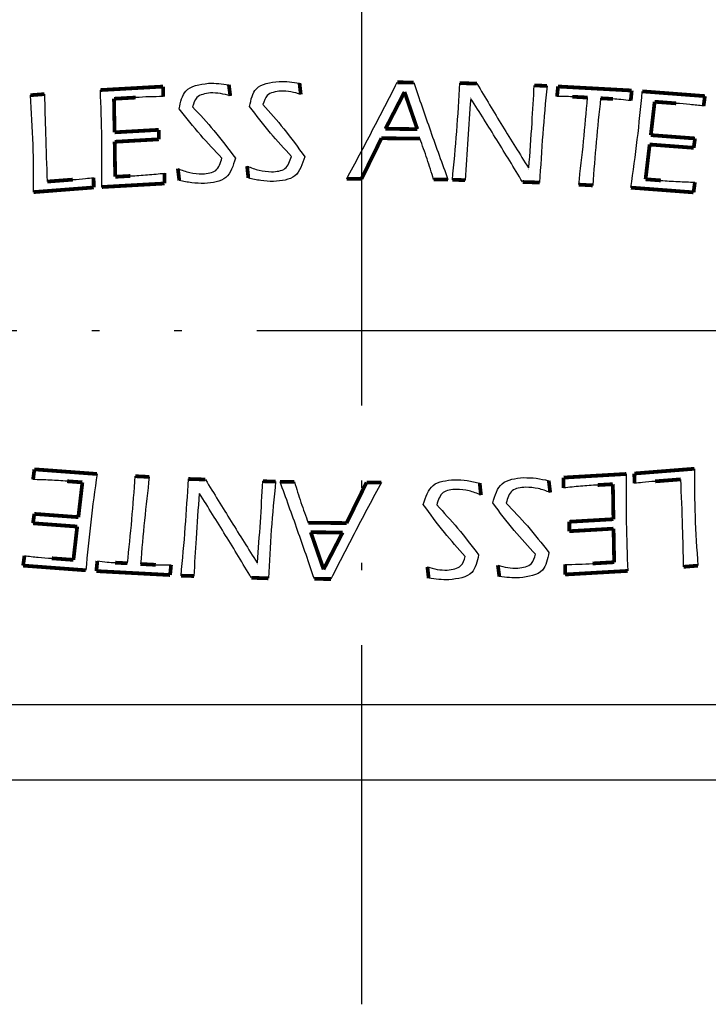
# Model space of a CAD drawing. Units: millimetres. Extents: x 0 to 840, y 0 to 1188.
# Drawn here: x 342 to 351, y 509 to 522 of the extents above; entities that cross this region are included whole.
import ezdxf

# ---------------------------------------------------------------- set-up
doc = ezdxf.new("R2010")
doc.units = ezdxf.units.MM
doc.linetypes.add('PHANTOM', pattern=[13, 10, -1, 0, -1, 0, -1])
doc.layers.add('1', color=7, linetype='Continuous')
doc.layers.add('_____A_E_G___C__', color=7, linetype='Continuous')
doc.styles.add('CONVERTER_12', font='txt.shx', dxfattribs={"width": 0.9})
doc.dimstyles.new('ME10_DIM_17', dxfattribs={"dimtxt": 14, "dimasz": 14, "dimexe": 4, "dimexo": 0, "dimgap": 4, "dimtad": 1, "dimdsep": 46, "dimtxsty": 'CONVERTER_12', "dimsah": 1, "dimcen": 0.09, "dimclrd": 2, "dimclre": 2, "dimclrt": 7, "dimadec": 0, "dimazin": 0, "dimtfac": 1, "dimtdec": 4, "dimtix": 1, "dimtmove": 0, "dimatfit": 3, "dimfxl": 1, "dimtolj": 1, "dimtzin": 0, "dimarcsym": 0})

# ---------------------------------------------------------------- blocks, each defined once
blk = doc.blocks.new('EK800-6F', base_point=(-179.7634785827032, 565.891714441907))
at = {"color": 2, "linetype": 'Continuous'}
blk.add_line((374.356262518381, 512.7788148285285), (318.3562607898808, 512.7788148285285), dxfattribs=at)
at = {"color": 7, "linetype": 'Continuous'}
blk.add_line((318.3562607898808, 511.7788146646285), (374.356262518381, 511.7788146646285), dxfattribs=at)
at = {"layer": '1', "color": 4, "linetype": 'PHANTOM'}
for p, q in [((346.3562616541308, 526.7788147689289), (346.3562616541308, 508.7788146646285)), ((381.3562631739808, 517.778814716829), (311.356260134181, 517.778814716829))]:
    blk.add_line(p, q, dxfattribs=at)
at = {"layer": '_____A_E_G___C__', "color": 2, "linetype": 'Continuous', "const_width": 0.05}
for points in [[(344.5846596541309, 521.0660347168287), (344.6039566541309, 520.9151517168289)], [(345.5279176541308, 521.0868837168287), (345.544638654131, 520.9358247168288)], [(346.8322426541309, 521.0975727168288), (347.0533986541308, 521.0956677168288)], [(347.6666326541308, 521.0874127168286), (347.8953736541308, 521.0801457168286)], [(341.9345226541308, 520.9253117168287), (342.1241766541309, 520.939951716829)], [(342.8698426541308, 520.9940327168288), (343.7068436541308, 521.0410577168286)], [(343.7068436541308, 521.0410577168286), (343.7064906541309, 520.9068617168286)], [(346.9300676541308, 520.9685267168288), (346.6756446541309, 520.4759077168287)], [(347.1006006541309, 520.4724507168289), (346.9300676541308, 520.9685267168288)], [(348.661395654131, 521.0556987168288), (348.8321046541309, 521.0501947168286)], [(348.9657716541308, 520.9065437168288), (348.9790366541309, 521.0417637168289)], [(348.9790366541309, 521.0417637168289), (349.9631456541308, 520.9881767168285)], [(349.9631456541308, 520.9881767168285), (349.9500576541308, 520.8527807168289)], [(350.1043976541308, 520.9768177168285), (350.9401636541309, 520.9134227168288)], [(343.3399546541309, 520.8941257168285), (343.0512406541308, 520.8779337168285)], [(343.0512406541308, 520.8779337168285), (343.059178654131, 520.4293767168288)], [(347.817198654131, 520.8786387168288), (347.8133886541309, 520.8789567168287)], [(349.3733366541308, 520.893949716829), (349.1697126541308, 520.9051677168286)], [(349.7123206541309, 520.8755347168285), (349.5476436541308, 520.884495716829)], [(350.2690746541309, 520.8379637168287), (350.2177446541309, 520.3921937168288)], [(350.5572586541308, 520.8160917168289), (350.2690746541309, 520.8379637168287)], [(350.9401636541309, 520.9134227168288), (350.9222426541309, 520.7806017168286)], [(343.059178654131, 520.4293767168288), (343.6500106541309, 520.4626437168286)], [(343.6500106541309, 520.4626437168286), (343.6493046541308, 520.3363847168289)], [(346.6756446541309, 520.4759077168287), (347.1006006541309, 520.4724507168289)], [(343.6493046541308, 520.3363847168289), (343.0603776541308, 520.3031177168286)], [(343.0603776541308, 520.3031177168286), (343.0672566541309, 519.8351227168287)], [(346.6220926541309, 520.3503187168285), (346.3557806541309, 519.8073587168287)], [(347.1343616541308, 520.3460157168288), (346.6220926541309, 520.3503187168285)], [(350.2177446541309, 520.3921937168288), (350.8078716541309, 520.3475677168285)], [(350.8078716541309, 520.3475677168285), (350.7906566541308, 520.2223317168286)], [(350.2023996541308, 520.266957716829), (350.1477896541309, 519.8022087168288)], [(350.7906566541308, 520.2223317168286), (350.2023996541308, 520.266957716829)], [(343.7252586541308, 519.8838407168287), (343.7252586541308, 519.7458697168286)], [(343.9232016541308, 519.787215716829), (343.9037286541308, 519.9456827168287)], [(344.845115654131, 519.8196007168285), (344.8283946541308, 519.9784207168286)], [(348.5856186541309, 519.9536207168289), (348.5895696541309, 519.9534437168286)], [(342.1599836541308, 519.7711987168286), (342.5024246541308, 519.7977277168288)], [(342.7787196541308, 519.8249277168288), (342.7811546541308, 519.6928117168286)], [(343.0672566541309, 519.8351227168287), (343.2707036541308, 519.8466587168286)], [(346.3557806541309, 519.8073587168287), (346.1576966541309, 519.8089107168284)], [(347.5100696541309, 519.7975517168288), (347.3179826541308, 519.7992807168289)], [(347.739833654131, 519.7903197168289), (347.5691246541309, 519.7956467168287)], [(348.732903654131, 519.7586407168287), (348.5058556541308, 519.7658717168288)], [(350.1477896541309, 519.8022087168288), (350.3508836541309, 519.7868627168286)], [(350.8064956541309, 519.7639667168287), (350.7882216541308, 519.6271957168287)], [(342.7811546541308, 519.6928117168286), (341.978267654131, 519.630652716829)], [(343.7252586541308, 519.7458697168286), (342.8882926541309, 519.6986677168288)], [(349.4432566541308, 519.7203987168286), (349.2553316541309, 519.7307357168288)], [(350.7882216541308, 519.6271957168287), (349.9524566541309, 519.6904127168286)], [(341.9708586541308, 515.7895377168288), (341.9887796541308, 515.9266627168286)], [(341.9887796541308, 515.9266627168286), (342.8247226541309, 515.8646437168286)], [(343.3344156541309, 515.8350107168285), (343.5221996541308, 515.8253447168286)], [(349.0532966541309, 515.8164187168286), (349.8900846541308, 515.8646437168286)], [(349.0534726541308, 515.6785887168285), (349.0532966541309, 515.8164187168286)], [(349.997399654131, 515.8708177168287), (350.8001106541308, 515.9342117168285)], [(350.000010654131, 515.7385257168285), (349.997399654131, 515.8708177168287)], [(342.6295656541309, 515.7523197168289), (342.4262946541309, 515.7674887168287)], [(342.575484654131, 515.2875697168288), (342.6295656541309, 515.7523197168289)], [(344.0451566541308, 515.7977927168286), (344.271851654131, 515.790913716829)], [(345.038014654131, 515.7674887168287), (345.2085476541309, 515.7623027168288)], [(345.2681666541309, 515.7602567168287), (345.4602196541308, 515.7588807168286)], [(346.1566376541309, 515.2086887168289), (346.4225966541308, 515.7516487168286)], [(346.4225966541308, 515.7516487168286), (346.6203646541308, 515.7502737168288)], [(347.9336146541309, 515.7413127168288), (347.9505126541308, 515.5828097168287)], [(348.8553526541309, 515.7750737168285), (348.8750026541308, 515.6165707168288)], [(349.7112976541308, 515.7282247168287), (349.508026654131, 515.7164777168286)], [(349.7188816541308, 515.2603707168287), (349.7112976541308, 515.7282247168287)], [(350.618571654131, 515.7929597168286), (350.276129654131, 515.766112716829)], [(344.1924416541309, 515.6031647168288), (344.1884556541309, 515.6031647168288)], [(341.9701536541309, 515.205936716829), (341.987404654131, 515.3313497168288)], [(341.987404654131, 515.3313497168288), (342.575484654131, 515.2875697168288)], [(342.5603156541308, 515.1621927168285), (341.9701536541309, 515.205936716829)], [(342.5096566541309, 514.7167407168286), (342.5603156541308, 515.1621927168285)], [(345.6443696541309, 515.2121457168287), (346.1566376541309, 515.2086887168289)], [(349.129425654131, 515.0998217168285), (349.1300956541309, 515.2262567168286)], [(349.1300956541309, 515.2262567168286), (349.7188816541308, 515.2603707168287)], [(345.6784826541309, 515.086027716829), (345.8493336541308, 514.5899517168286)], [(346.103262654131, 515.0826057168288), (345.6784826541309, 515.086027716829)], [(345.8493336541308, 514.5899517168286), (346.103262654131, 515.0826057168288)], [(349.7202576541308, 515.133935716829), (349.129425654131, 515.0998217168285)], [(349.7286896541309, 514.6857307168289), (349.7202576541308, 515.133935716829)], [(341.8385676541308, 514.6402577168287), (341.8563116541308, 514.7728677168288)], [(342.6746856541309, 514.5778867168287), (341.8385676541308, 514.6402577168287)], [(342.2214726541308, 514.7380837168289), (342.5096566541309, 514.7167407168286)], [(342.815938654131, 514.5668807168286), (342.8290266541308, 514.7022407168288)], [(343.0667276541308, 514.6798747168286), (343.2314046541308, 514.6712677168289)], [(343.4059236541309, 514.6616007168286), (343.6093356541309, 514.6509117168289)], [(343.8133116541308, 514.6498887168286), (343.8001886541308, 514.514492716829)], [(344.9618856541308, 514.6788167168288), (344.965836654131, 514.6788167168288)], [(347.2521896541309, 514.4731477168289), (347.2353266541309, 514.6243827168287)], [(348.1954466541308, 514.4955487168286), (348.1761496541308, 514.6461137168285)], [(349.0734396541308, 514.5214077168289), (349.0736166541308, 514.655391716829)], [(349.4401876541309, 514.668832716829), (349.7286896541309, 514.6857307168289)], [(350.8457596541309, 514.6395527168288), (350.6562836541309, 514.6243827168287)], [(343.8001886541308, 514.514492716829), (342.815938654131, 514.5668807168286)], [(344.1180056541309, 514.5010517168289), (343.9472966541308, 514.5058847168289)], [(349.9102636541309, 514.5696317168286), (349.0734396541308, 514.5214077168289)], [(345.112768654131, 514.470395716829), (344.8840276541308, 514.4776277168289)], [(345.9475466541309, 514.461117716829), (345.7263546541308, 514.4628107168287)]]:
    blk.add_lwpolyline(points, dxfattribs=at)
at = {"layer": '_____A_E_G___C__', "color": 2, "linetype": 'Continuous'}
for points, knots in [([(344.8609556819087, 520.7766511057175), (344.8803562682254, 520.866369478587), (344.9245620383101, 521.0707998079142), (345.1380411657223, 521.096220445863), (345.2578306819086, 521.110484716829)], [0, 0, 0, 0, 0.2516319756038519, 0.5733631608167197, 0.5733631608167197, 0.5733631608167197, 0.5733631608167197]), ([(345.2578306819086, 521.110484716829), (345.3031480787553, 521.109524937502), (345.3936970722621, 521.1076071760633), (345.4832055281735, 521.0937872893243), (345.5279173485754, 521.0868838834954)], [0, 0, 0, 0, 0.1358180610912663, 0.271378979471831, 0.271378979471831, 0.271378979471831, 0.271378979471831]), ([(346.1576962374642, 519.8089111057175), (346.2725883692669, 520.0227911682962), (346.5020415741761, 520.4499350458638), (346.7222815310953, 520.8819014505259), (346.8322426263532, 521.0975730501623)], [0, 0, 0, 0, 0.7283337130503303, 1.454568863519496, 1.454568863519496, 1.454568863519496, 1.454568863519496]), ([(347.053399015242, 521.0956680501617), (347.1270970844238, 520.8793251794906), (347.2750158213458, 520.4451053965805), (347.4315341794615, 520.013910691092), (347.5100698485753, 519.7975516612732)], [0, 0, 0, 0, 0.6856348225185527, 1.376131357474175, 1.376131357474175, 1.376131357474175, 1.376131357474175]), ([(342.8882929041308, 519.6986680501618), (342.8899651872634, 519.9145405844765), (342.8933111152943, 520.3464640225062), (342.8776676160761, 520.7781171032718), (342.8698426263532, 520.9940327723843)], [0, 0, 0, 0, 0.6475501270148788, 1.295635306892727, 1.295635306892727, 1.295635306892727, 1.295635306892727]), ([(343.9228490152422, 520.7444424946066), (343.9407574110297, 520.8344909835135), (343.9815655887249, 521.039685980656), (344.1946480581142, 521.0686983889533), (344.3142206819088, 521.0849788834953)], [0, 0, 0, 0, 0.2516939199286741, 0.5735391671192729, 0.5735391671192729, 0.5735391671192729, 0.5735391671192729]), ([(344.3142206819088, 521.0849788834953), (344.3595119000203, 521.084733026353), (344.4500663679197, 521.0842414439414), (344.5398047792571, 521.0721023827933), (344.5846601263532, 521.0660347168287)], [0, 0, 0, 0, 0.1357186372927775, 0.2713534682374215, 0.2713534682374215, 0.2713534682374215, 0.2713534682374215]), ([(345.2798792930198, 520.9809447168286), (345.2095045258547, 520.9720084782878), (345.0895915480979, 520.9567818263417), (345.0537171488097, 520.8455133884233), (345.0388967930197, 520.7995463834955)], [0, 0, 0, 0, 0.1917700663652521, 0.3267608901062169, 0.3267608901062169, 0.3267608901062169, 0.3267608901062169]), ([(345.544639015242, 520.935824439051), (345.5014883102852, 520.949191838125), (345.4152255577462, 520.97591464012), (345.3249812334018, 520.9792685322132), (345.2798792930198, 520.9809447168286)], [0, 0, 0, 0, 0.1348709440341293, 0.2696210482695388, 0.2696210482695388, 0.2696210482695388, 0.2696210482695388]), ([(347.5691248485753, 519.7956466612732), (347.5901349241859, 520.0104551556634), (347.6321796488232, 520.4403235901818), (347.6551438296639, 520.8716324674995), (347.666632626353, 521.087413050162)], [0, 0, 0, 0, 0.6474123933169852, 1.295582615218754, 1.295582615218754, 1.295582615218754, 1.295582615218754]), ([(347.8953737374642, 521.0801458279398), (348.0087120723813, 520.8905251993019), (348.2346684821053, 520.5124890117219), (348.4688841817739, 520.1395137249456), (348.5856187374642, 519.9536205501622)], [0, 0, 0, 0, 0.6627099115396988, 1.321208230945495, 1.321208230945495, 1.321208230945495, 1.321208230945495]), ([(348.5895698485753, 519.9534441612732), (348.6044279334881, 520.1540168448932), (348.6316300201811, 520.5212243024491), (348.6521043732553, 520.8888663444583), (348.6613954041308, 521.0556983279398)], [0, 0, 0, 0, 0.6033511561105364, 1.10461224946317, 1.10461224946317, 1.10461224946317, 1.10461224946317]), ([(348.8321045707975, 521.0501949946065), (348.811895560834, 520.8351356905558), (348.7714929496797, 520.4051808450803), (348.7457633496798, 519.9740990659201), (348.7329034596866, 519.7586402723841)], [0, 0, 0, 0, 0.6479679119602904, 1.29544240656757, 1.29544240656757, 1.29544240656757, 1.29544240656757]), ([(349.9524562374642, 519.6904130501621), (349.9824346900446, 519.9041538342076), (350.0424219486215, 520.3318519604529), (350.083732101571, 520.7617562397346), (350.1043976263532, 520.9768172168287)], [0, 0, 0, 0, 0.6474134075579259, 1.295482754698865, 1.295482754698865, 1.295482754698865, 1.295482754698865]), ([(341.9782673485753, 519.6306524946067), (341.9778872309052, 519.8415007732455), (341.9771083780646, 520.2735132175721), (341.9489422588577, 520.7046141398226), (341.9345229041309, 520.9253116612731)], [0, 0, 0, 0, 0.6323741525748356, 1.295687616838013, 1.295687616838013, 1.295687616838013, 1.295687616838013]), ([(342.1241762374642, 520.9399519390508), (342.1280061863308, 520.7637462449836), (342.1364763477891, 520.3740577208614), (342.1516633077151, 519.9845712826245), (342.1599831819086, 519.7711991612732)], [0, 0, 0, 0, 0.5287322564283977, 1.169320288080101, 1.169320288080101, 1.169320288080101, 1.169320288080101]), ([(343.7064904041308, 520.9068613834957), (343.645322044051, 520.9062280341287), (343.5230398156402, 520.9049618796189), (343.4009646672948, 520.897736963822), (343.3399542930197, 520.8941261057175)], [0, 0, 0, 0, 0.1834846025443458, 0.3668057496798165, 0.3668057496798165, 0.3668057496798165, 0.3668057496798165]), ([(344.3383154041308, 520.955791661273), (344.2680543468737, 520.9457123811139), (344.1483867456219, 520.9285454832986), (344.114573877022, 520.81664287698), (344.1006137374642, 520.770442216829)], [0, 0, 0, 0, 0.191792848914927, 0.3266587917605493, 0.3266587917605493, 0.3266587917605493, 0.3266587917605493]), ([(344.6039570707976, 520.9151516612733), (344.5605609622987, 520.9278056164002), (344.4738106812722, 520.9531012778518), (344.3834659380212, 520.9548951624663), (344.3383154041308, 520.955791661273)], [0, 0, 0, 0, 0.1349562430272826, 0.2697820586216616, 0.2697820586216616, 0.2697820586216616, 0.2697820586216616]), ([(347.8133881819088, 520.8789566612732), (347.7993319574194, 520.698550958393), (347.7710781107642, 520.3359245157309), (347.7502834012932, 519.972793836665), (347.7398340152419, 519.7903197168289)], [0, 0, 0, 0, 0.5428415672676291, 1.091144584426674, 1.091144584426674, 1.091144584426674, 1.091144584426674]), ([(348.5058556819087, 519.7658722168285), (348.3918682650053, 519.9533116989763), (348.1652101708967, 520.3260253944952), (347.9327520332508, 520.6951493771866), (347.8171981819086, 520.878639161273)], [0, 0, 0, 0, 0.6581226362451152, 1.30864278938163, 1.30864278938163, 1.30864278938163, 1.30864278938163]), ([(349.169712904131, 520.905168050162), (349.1357948394574, 520.9060713784805), (349.0678237155503, 520.90788161038), (348.9998342959257, 520.9069903891401), (348.9657720707975, 520.9065438834955)], [0, 0, 0, 0, 0.1017791419297289, 0.2039633660272578, 0.2039633660272578, 0.2039633660272578, 0.2039633660272578]), ([(349.2553320707975, 519.7307355501621), (349.2778836885311, 519.9241405621981), (349.3230264064916, 520.3112893648853), (349.3565565202163, 520.6996163297221), (349.3733362374642, 520.893949716829)], [0, 0, 0, 0, 0.5841097592890705, 1.169242670231849, 1.169242670231849, 1.169242670231849, 1.169242670231849]), ([(349.5476437374643, 520.8844952723844), (349.5269113132366, 520.6902073388976), (349.4855671556834, 520.3027623034452), (349.4573327714436, 519.9141421214476), (349.4432567930197, 519.7203991612732)], [0, 0, 0, 0, 0.5861263202073879, 1.168841150991363, 1.168841150991363, 1.168841150991363, 1.168841150991363]), ([(349.9500573485755, 520.8527805501622), (349.9061751828945, 520.8582309541064), (349.8271383220842, 520.8680477422356), (349.7476679290501, 520.873229803895), (349.7123204041308, 520.8755347168285)], [0, 0, 0, 0, 0.1326223433670498, 0.2388681884854614, 0.2388681884854614, 0.2388681884854614, 0.2388681884854614]), ([(344.4926556819086, 520.0859122168285), (344.3962817218499, 520.1864499192025), (344.195163828955, 520.3962569420939), (344.0161046026693, 520.6252045772185), (343.9228490152422, 520.7444424946066)], [0, 0, 0, 0, 0.4175275406079954, 0.8713169548433866, 0.8713169548433866, 0.8713169548433866, 0.8713169548433866]), ([(344.1006137374642, 520.770442216829), (344.197245635095, 520.6658316012235), (344.3996521810438, 520.4467126897353), (344.578181811546, 520.207708053215), (344.6714787374642, 520.0828077723841)], [0, 0, 0, 0, 0.4269304956571421, 0.8942547499122078, 0.8942547499122078, 0.8942547499122078, 0.8942547499122078]), ([(345.4195792930198, 520.1086311057174), (345.3248852983165, 520.2107792067442), (345.1273034999265, 520.4239142461172), (344.9521593893477, 520.6558657634064), (344.8609556819087, 520.7766511057175)], [0, 0, 0, 0, 0.4175842967444017, 0.8713019541964284, 0.8713019541964284, 0.8713019541964284, 0.8713019541964284]), ([(345.0388967930197, 520.7995463834955), (345.1338051076797, 520.6933358901763), (345.3325703055231, 520.4709006626264), (345.5070324163027, 520.2289035291554), (345.5981906819087, 520.1024574946064)], [0, 0, 0, 0, 0.427003276599706, 0.8942672474341864, 0.8942672474341864, 0.8942672474341864, 0.8942672474341864]), ([(350.9222423485753, 520.7806022168288), (350.8615249200094, 520.7879714195426), (350.7401457616897, 520.8027030447304), (350.6182022409818, 520.8116301612796), (350.5572584596864, 520.8160916612733)], [0, 0, 0, 0, 0.1834599612401439, 0.3667516201285875, 0.3667516201285875, 0.3667516201285875, 0.3667516201285875]), ([(347.3179823485754, 519.7992802723843), (347.2899435310664, 519.8911348080118), (347.2337943139704, 520.0750783120719), (347.1675339377664, 520.2556262507018), (347.134361515242, 520.3460152723842)], [0, 0, 0, 0, 0.2880546334603607, 0.5768444645688643, 0.5768444645688643, 0.5768444645688643, 0.5768444645688643]), ([(344.2325526263533, 519.8743866612731), (344.2996048162069, 519.8800663796201), (344.4342087017379, 519.8914681433341), (344.473125220082, 520.0209373692566), (344.4926556819086, 520.0859122168285)], [0, 0, 0, 0, 0.1833634302474787, 0.3680928483572352, 0.3680928483572352, 0.3680928483572352, 0.3680928483572352]), ([(344.6714787374642, 520.0828077723841), (344.6413596282486, 519.9829071497938), (344.5798872769236, 519.7790125244193), (344.3672282202392, 519.7566203111285), (344.258764015242, 519.7451994390508)], [0, 0, 0, 0, 0.2857326671889073, 0.5831731233933134, 0.5831731233933134, 0.5831731233933134, 0.5831731233933134]), ([(345.155842626353, 519.9015858279399), (345.222979910333, 519.906132664137), (345.3577469468408, 519.9152597045925), (345.3989183648071, 520.0440171300739), (345.4195792930198, 520.1086311057174)], [0, 0, 0, 0, 0.1833763698274025, 0.368097870376853, 0.368097870376853, 0.368097870376853, 0.368097870376853]), ([(345.5981906819087, 520.1024574946064), (345.5663896638555, 520.0030974716555), (345.5014937402152, 519.8003348188229), (345.2885614589834, 519.7815065430367), (345.1799726263531, 519.7719047168289)], [0, 0, 0, 0, 0.2856910852435434, 0.5830059580391851, 0.5830059580391851, 0.5830059580391851, 0.5830059580391851]), ([(343.9037284596864, 519.9456830501622), (343.9566542342555, 519.9250161918508), (344.0624580348733, 519.8837011415735), (344.1758714909092, 519.8774905471582), (344.2325526263533, 519.8743866612731)], [0, 0, 0, 0, 0.16926467298744, 0.3383766222532232, 0.3383766222532232, 0.3383766222532232, 0.3383766222532232]), ([(344.8283942930198, 519.9784208279398), (344.8809213378418, 519.9567979461848), (344.9859373865576, 519.9135678636028), (345.0992212258738, 519.9055788685497), (345.155842626353, 519.9015858279399)], [0, 0, 0, 0, 0.1692034676502403, 0.3382843775562172, 0.3382843775562172, 0.3382843775562172, 0.3382843775562172]), ([(342.5024245707976, 519.7977280501623), (342.5591530711835, 519.8024436590973), (342.6513928604236, 519.8101111978679), (342.7433266453543, 519.82080876479), (342.7787201263531, 519.8249272168287)], [0, 0, 0, 0, 0.1707559530142852, 0.2776469210901359, 0.2776469210901359, 0.2776469210901359, 0.2776469210901359]), ([(343.270704015242, 519.8466583279401), (343.3468166334169, 519.8510710460415), (343.4986287340727, 519.8598725502459), (343.6498522106791, 519.8758660886244), (343.7252581819087, 519.8838411057177)], [0, 0, 0, 0, 0.228685394741674, 0.4561295003988276, 0.4561295003988276, 0.4561295003988276, 0.4561295003988276]), ([(344.258764015242, 519.7451994390508), (344.2019966012185, 519.7466930371555), (344.0887600297933, 519.7496724058726), (343.9782908823556, 519.7747229706384), (343.9232017930198, 519.7872152723844)], [0, 0, 0, 0, 0.1699029124106506, 0.3389131585188659, 0.3389131585188659, 0.3389131585188659, 0.3389131585188659]), ([(345.1799726263531, 519.7719047168289), (345.1232302863524, 519.7743700741927), (345.0100453896687, 519.7792877837494), (344.8999952757397, 519.8061865176153), (344.8451159596864, 519.8196002723844)], [0, 0, 0, 0, 0.1699310740843268, 0.3389643682593135, 0.3389643682593135, 0.3389643682593135, 0.3389643682593135]), ([(350.3508834596865, 519.7868624946063), (350.4269155117269, 519.7811763559469), (350.5785999576462, 519.7698324918193), (350.7306574897764, 519.7659190367825), (350.8064959596865, 519.7639672168289)], [0, 0, 0, 0, 0.2286950151337812, 0.4562480619401179, 0.4562480619401179, 0.4562480619401179, 0.4562480619401179]), ([(342.8247223485753, 515.8646438834953), (342.794997266433, 515.6508001849371), (342.7355291942994, 515.2229838126534), (342.6949711069104, 514.7929624434556), (342.6746859596864, 514.577886939051)], [0, 0, 0, 0, 0.6476119320762576, 1.295614449722304, 1.295614449722304, 1.295614449722304, 1.295614449722304]), ([(343.2314045707975, 514.6712672168287), (343.2518826618335, 514.8654674066026), (343.292726866217, 515.2528060571319), (343.3205448338397, 515.6412973487339), (343.3344156819086, 515.8350105501618)], [0, 0, 0, 0, 0.5857846717701138, 1.168366742745262, 1.168366742745262, 1.168366742745262, 1.168366742745262]), ([(349.8900851263531, 515.8646438834953), (349.8887086000865, 515.6488677715198), (349.8859538701624, 515.2170494754212), (349.9021572988733, 514.7855264144877), (349.9102640152419, 514.5696319390509)], [0, 0, 0, 0, 0.6472548998501706, 1.295307926083616, 1.295307926083616, 1.295307926083616, 1.295307926083616]), ([(350.8001106819086, 515.9342116612729), (350.8007503276419, 515.7232713441666), (350.8020604350325, 515.2912349287222), (350.8309670553139, 514.8601577169752), (350.8457601263531, 514.6395524946065)], [0, 0, 0, 0, 0.632649362049937, 1.295757807996711, 1.295757807996711, 1.295757807996711, 1.295757807996711]), ([(342.4262951263532, 515.7674888834954), (342.350291337387, 515.7730341058183), (342.198658928999, 515.7840971581184), (342.0466669666652, 515.7877270494603), (341.970859015242, 515.7895374946065)], [0, 0, 0, 0, 0.2285792743087955, 0.4560302332909801, 0.4560302332909801, 0.4560302332909801, 0.4560302332909801]), ([(343.5221992930198, 515.8253444390507), (343.4999298912952, 515.6318322609426), (343.4553555536118, 515.2444989515544), (343.4224097624575, 514.8560036809293), (343.4059237374642, 514.6616011057176)], [0, 0, 0, 0, 0.5843316125035095, 1.169596137273769, 1.169596137273769, 1.169596137273769, 1.169596137273769]), ([(343.9472965152419, 514.5058849946067), (343.9672198126501, 514.7211163515965), (344.0070319898612, 515.1512074691756), (344.0324560392417, 515.5823883321842), (344.0451570707975, 515.7977924946067)], [0, 0, 0, 0, 0.6484042169612803, 1.29568896077689, 1.29568896077689, 1.29568896077689, 1.29568896077689]), ([(344.2718520707977, 515.79091332794), (344.386112448935, 515.60354313578), (344.6132543825623, 515.2310638559463), (344.8461463061349, 514.8621525777342), (344.961885404131, 514.6788166612732)], [0, 0, 0, 0, 0.6583711840010334, 1.308797459015522, 1.308797459015522, 1.308797459015522, 1.308797459015522]), ([(344.965836515242, 514.6788166612732), (344.9796705205334, 514.8591891567331), (345.0074839839086, 515.2218308724619), (345.0278024764662, 515.5849697714506), (345.0380148485754, 515.7674888834954)], [0, 0, 0, 0, 0.542690715571067, 1.091088144824531, 1.091088144824531, 1.091088144824531, 1.091088144824531]), ([(345.2085476263532, 515.7623030501622), (345.1879052921094, 515.5474492775927), (345.1465982814405, 515.1175089769167), (345.1240491293785, 514.6861778618085), (345.1127684596866, 514.4703955501618)], [0, 0, 0, 0, 0.6474441111126767, 1.295589606934832, 1.295589606934832, 1.295589606934832, 1.295589606934832]), ([(345.7263548485753, 514.4628108279398), (345.6523721621414, 514.6790439161103), (345.5038884092024, 515.1130251273675), (345.3469235129612, 515.5440114752939), (345.2681670707975, 515.760256939051)], [0, 0, 0, 0, 0.6855995018666691, 1.376002670533151, 1.376002670533151, 1.376002670533151, 1.376002670533151]), ([(345.4602192930198, 515.7588811057176), (345.4883806422264, 515.6670431254412), (345.5447793512382, 515.4831193522031), (345.6111428334032, 515.3025516180114), (345.6443692930199, 515.2121461057177)], [0, 0, 0, 0, 0.2881164425496689, 0.5770103488211755, 0.5770103488211755, 0.5770103488211755, 0.5770103488211755]), ([(346.6203642930199, 515.7502733279398), (346.5057437519873, 515.5363314170755), (346.2768201491817, 515.1090401354361), (346.057202868667, 514.6768919496859), (345.947546515242, 514.4611174946067)], [0, 0, 0, 0, 0.728111596480502, 1.454206561005304, 1.454206561005304, 1.454206561005304, 1.454206561005304]), ([(347.1808929041308, 515.4574324946066), (347.2125785473893, 515.5568098652351), (347.2772497200014, 515.7596414554993), (347.4901621978166, 515.7787386484141), (347.5987581819086, 515.7884791612732)], [0, 0, 0, 0, 0.2856516827913684, 0.5830219470240725, 0.5830219470240725, 0.5830219470240725, 0.5830219470240725]), ([(347.5987581819086, 515.7884791612732), (347.6554538923559, 515.7861229354511), (347.7686262665272, 515.7814195673045), (347.8786896647604, 515.7546644490867), (347.9336148485754, 515.7413127723844)], [0, 0, 0, 0, 0.1697753013783492, 0.3388946737464621, 0.3388946737464621, 0.3388946737464621, 0.3388946737464621]), ([(348.1076048485753, 515.4784227723844), (348.1375868019937, 515.5783957423605), (348.1987629967797, 515.7823839255223), (348.411400236129, 515.8049251943622), (348.5198256819087, 515.8164191612732)], [0, 0, 0, 0, 0.2857740683750845, 0.5831029725610917, 0.5831029725610917, 0.5831029725610917, 0.5831029725610917]), ([(348.5198256819087, 515.8164191612732), (348.5765564687509, 515.8150281733058), (348.689756732183, 515.8122525845754), (348.8002390074323, 515.7874475187667), (348.8553526263532, 515.7750736057174)], [0, 0, 0, 0, 0.1697873618148902, 0.3387926637212647, 0.3387926637212647, 0.3387926637212647, 0.3387926637212647]), ([(349.5080267930197, 515.7164772168285), (349.4318720689891, 515.7119954912391), (349.2800458812475, 515.7030604600304), (349.128836612319, 515.6867287544917), (349.0534726263531, 515.6785888834952)], [0, 0, 0, 0, 0.2288214554648737, 0.4561908672424432, 0.4561908672424432, 0.4561908672424432, 0.4561908672424432]), ([(350.2761298485754, 515.766113050162), (350.2194099053513, 515.7612761945446), (350.1272335137801, 515.7534157300545), (350.035353230163, 515.7426622539871), (350.0000106819088, 515.7385258279396)], [0, 0, 0, 0, 0.1707623217410076, 0.2775082995111695, 0.2775082995111695, 0.2775082995111695, 0.2775082995111695]), ([(350.6562831819088, 514.6243830501621), (350.6521239231968, 514.8006038239465), (350.6429275832083, 515.1902363770714), (350.6271907287896, 515.5796613544217), (350.6185712374642, 515.7929594390507)], [0, 0, 0, 0, 0.5288003687172743, 1.169202890415018, 1.169202890415018, 1.169202890415018, 1.169202890415018]), ([(344.1884554041308, 515.6031649946067), (344.173821535941, 515.4025979569353), (344.1470325352576, 515.035436349629), (344.1270654604768, 514.6678425911878), (344.1180056819086, 514.5010519390512)], [0, 0, 0, 0, 0.6032844985812791, 1.104383391878785, 1.104383391878785, 1.104383391878785, 1.104383391878785]), ([(344.8840273485753, 514.4776274946066), (344.7704603536654, 514.6670594254737), (344.5440268177014, 515.0447548778149), (344.3093948626452, 515.417412564059), (344.1924417930198, 515.6031649946067)], [0, 0, 0, 0, 0.6625768225969694, 1.321066931393355, 1.321066931393355, 1.321066931393355, 1.321066931393355]), ([(347.6228881819087, 515.659291939051), (347.5557467932618, 515.6545704937108), (347.4209594045788, 515.6450921023757), (347.3799229441334, 515.5162424230456), (347.3593279041309, 515.4515763834956)], [0, 0, 0, 0, 0.1834628120975025, 0.3683044869551361, 0.3683044869551361, 0.3683044869551361, 0.3683044869551361]), ([(347.950512904131, 515.5828097168287), (347.8979185988445, 515.6042151256196), (347.7927505251332, 515.6470175636163), (347.6795015905417, 515.6552010198932), (347.6228881819087, 515.659291939051)], [0, 0, 0, 0, 0.1691862732058288, 0.3383064653434797, 0.3383064653434797, 0.3383064653434797, 0.3383064653434797]), ([(348.5461781819087, 515.687549439051), (348.4791285445045, 515.6816884979867), (348.3445176665462, 515.669921879689), (348.3057227100641, 515.5403738234229), (348.286251515242, 515.4753536057174)], [0, 0, 0, 0, 0.1834480005020979, 0.3682957693270653, 0.3682957693270653, 0.3682957693270653, 0.3682957693270653]), ([(348.8750023485753, 515.6165705501621), (348.822073782606, 515.6371845099484), (348.7162541108777, 515.6783978188505), (348.6028567765163, 515.6844996256134), (348.5461781819087, 515.687549439051)], [0, 0, 0, 0, 0.1692148293604862, 0.3383098802343893, 0.3383098802343893, 0.3383098802343893, 0.3383098802343893]), ([(347.7408923485754, 514.7611549946064), (347.6459108591945, 514.867234028203), (347.4469680311709, 515.089421171451), (347.2722139524043, 515.331125374888), (347.1808929041308, 515.4574324946066)], [0, 0, 0, 0, 0.426858005383143, 0.8940725804285795, 0.8940725804285795, 0.8940725804285795, 0.8940725804285795]), ([(347.3593279041309, 515.4515763834956), (347.4541661393243, 515.3495508994349), (347.652062870538, 515.1366566744235), (347.827573872024, 514.904935285531), (347.9189745707976, 514.7842619390508)], [0, 0, 0, 0, 0.4176098071871081, 0.8714167012386482, 0.8714167012386482, 0.8714167012386482, 0.8714167012386482]), ([(348.679316515242, 514.7914938834951), (348.5825366383509, 514.8959810569655), (348.3798332661179, 515.1148272256906), (348.2010360698619, 515.3536335258863), (348.1076048485753, 515.4784227723844)], [0, 0, 0, 0, 0.4269586665645357, 0.89425581797744, 0.89425581797744, 0.89425581797744, 0.89425581797744]), ([(348.286251515242, 515.4753536057174), (348.3827477364068, 515.3750035911834), (348.5841761731716, 515.1655306284282), (348.7634919914807, 514.9368164637344), (348.8569048485753, 514.8176699946066)], [0, 0, 0, 0, 0.4173734978504814, 0.8712351261593833, 0.8712351261593833, 0.8712351261593833, 0.8712351261593833]), ([(347.9189745707976, 514.7842619390508), (347.8996533042877, 514.6945064387847), (347.8556212691644, 514.489958987207), (347.6421025769689, 514.4641863558629), (347.5222759596865, 514.4497227723841)], [0, 0, 0, 0, 0.2517135902214103, 0.5736403391633833, 0.5736403391633833, 0.5736403391633833, 0.5736403391633833]), ([(348.4417912374643, 514.6057916612731), (348.5119884342787, 514.6160334820988), (348.6315423402961, 514.6334764976635), (348.665356614073, 514.7453202354575), (348.679316515242, 514.7914938834951)], [0, 0, 0, 0, 0.1917703899866897, 0.3266070745264156, 0.3266070745264156, 0.3266070745264156, 0.3266070745264156]), ([(348.8569048485753, 514.8176699946066), (348.8391173994314, 514.7276211340969), (348.7985827676509, 514.5224148754779), (348.5855896025463, 514.4930713792819), (348.4660623485754, 514.4766044390508)], [0, 0, 0, 0, 0.2516420277444891, 0.5734500234037571, 0.5734500234037571, 0.5734500234037571, 0.5734500234037571]), ([(341.8563120707975, 514.7728672168287), (341.9170590116505, 514.7655891056912), (342.0384976477349, 514.7510395225481), (342.160499282321, 514.7424007427875), (342.2214723485753, 514.7380833279399)], [0, 0, 0, 0, 0.1835140928527002, 0.3668612846663504, 0.3668612846663504, 0.3668612846663504, 0.3668612846663504]), ([(342.8290262374642, 514.7022411057173), (342.8729036398333, 514.6967438211572), (342.9519134305257, 514.6868449122815), (343.0313885872054, 514.6820202939352), (343.0667279041309, 514.6798749946065)], [0, 0, 0, 0, 0.1326184578958452, 0.2388053022186974, 0.2388053022186974, 0.2388053022186974, 0.2388053022186974]), ([(343.6093354041308, 514.6509119390512), (343.6433080791252, 514.6499677699098), (343.711292336755, 514.6480783703073), (343.779292150333, 514.6492851422183), (343.8133115152421, 514.6498888834954)], [0, 0, 0, 0, 0.101942712014598, 0.2040021744675402, 0.2040021744675402, 0.2040021744675402, 0.2040021744675402]), ([(347.5002273485754, 514.5796155501621), (347.570619460049, 514.5885961669758), (347.6905123677626, 514.6038921050001), (347.7261701448989, 514.7151990989488), (347.7408923485754, 514.7611549946064)], [0, 0, 0, 0, 0.1917792485463126, 0.3266413398704215, 0.3266413398704215, 0.3266413398704215, 0.3266413398704215]), ([(348.1761495707975, 514.6461141612731), (348.2195259175705, 514.6335134372737), (348.3062874670078, 514.6083094372646), (348.3966202411399, 514.6066309704356), (348.4417912374643, 514.6057916612731)], [0, 0, 0, 0, 0.1348543275245648, 0.2697361754964933, 0.2697361754964933, 0.2697361754964933, 0.2697361754964933]), ([(349.0736162374643, 514.6553922168287), (349.1347516068653, 514.6561511769585), (349.2570506639862, 514.6576694687681), (349.3791325496614, 514.6651112753099), (349.4401876263532, 514.668833050162)], [0, 0, 0, 0, 0.1833903294864636, 0.3668656083335954, 0.3668656083335954, 0.3668656083335954, 0.3668656083335954]), ([(347.235326515242, 514.6243830501621), (347.2784938821204, 514.6109818000178), (347.3647890540257, 514.5841916023663), (347.4550950512447, 514.5811404280115), (347.5002273485754, 514.5796155501621)], [0, 0, 0, 0, 0.1349286307349279, 0.2697335895607014, 0.2697335895607014, 0.2697335895607014, 0.2697335895607014]), ([(347.5222759596865, 514.4497227723841), (347.4770072469901, 514.450781938127), (347.3864848150841, 514.4528999387619), (347.2969495234292, 514.4663988627465), (347.2521892930197, 514.4731472168287)], [0, 0, 0, 0, 0.1356930378539624, 0.271341136622243, 0.271341136622243, 0.271341136622243, 0.271341136622243]), ([(348.4660623485754, 514.4766044390508), (348.420718212513, 514.4767892341288), (348.3300965415095, 514.4771585728063), (348.2403078607283, 514.4894215922595), (348.1954465152421, 514.4955486057179)], [0, 0, 0, 0, 0.1358697743794039, 0.2715399871394626, 0.2715399871394626, 0.2715399871394626, 0.2715399871394626])]:
    blk.add_open_spline(points, degree=3, knots=knots, dxfattribs=at)
blk = doc.blocks.new('EK800-5X-13', base_point=(64.6251146617308, 259.7019875820502))
blk.add_blockref('EK800-6F', (-179.7634785827032, 565.891714441907))
blk = doc.blocks.new('*D56')
at = {"layer": '1', "color": 2, "linetype": 'Continuous'}
for p, q in [((314.3562616540809, 519.778814716829), (314.3562616540809, 567.7788147689289)), ((378.3562631739808, 519.7788148118284), (378.3562631739808, 567.7788147689289)), ((314.3562616540809, 563.7788147689289), (378.3562631739808, 563.7788147689289))]:
    blk.add_line(p, q, dxfattribs=at)
at = {"layer": '1', "color": 2}
for points in [[(328.3562616540809, 565.6219497351524), (328.3562616540809, 561.9356798027054), (314.3562616540809, 563.7788147689289)], [(364.3562631739808, 561.9356798027054), (364.3562631739808, 565.6219497351524), (378.3562631739808, 563.7788147689289)]]:
    blk.add_solid(points, dxfattribs=at)
at = {"layer": '1', "color": 7, "insert": (335.526434654097, 567.7788147689289), "char_height": 14, "attachment_point": 7, "rotation": 0.00013888888888888892, "line_spacing_factor": 0.60024009603842, "style": 'CONVERTER_12'}
blk.add_mtext('64', dxfattribs=at)

msp = doc.modelspace()

# ---------------------------------------------------------------- block references
msp.add_blockref('EK800-5X-13', (64.6251146617308, 259.7019875820502))

# ---------------------------------------------------------------- dimensions: what is measured, and where the dimension line sits
at = {"layer": '1'}
dim = msp.add_linear_dim(base=(314.3562616540809, 563.7788147689289), p1=(378.3562631739808, 519.7788148118284), p2=(314.3562616540809, 519.778814716829), dimstyle='ME10_DIM_17', dxfattribs=at)
dim.commit()
dim.dimension.update_dxf_attribs({"geometry": '*D56', "text_midpoint": (346.026434654097, 574.7788147689289), "text_rotation": 0.00013888888889})

doc.saveas('drawing.dxf')
